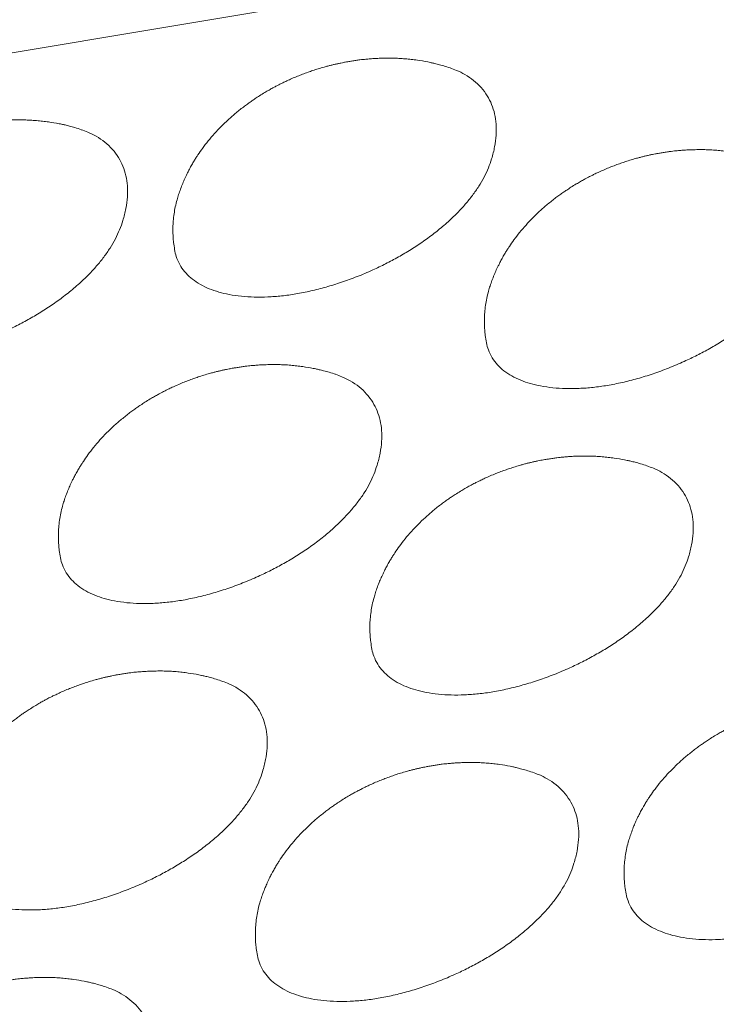
# Model space of a CAD drawing. Units: millimetres. Extents: x 1893 to 2478, y 261 to 677.
# Drawn here: x 2324 to 2333, y 560 to 573 of the extents above; entities that cross this region are included whole.
import ezdxf

# ---------------------------------------------------------------- set-up
doc = ezdxf.new("R2010")
doc.units = ezdxf.units.MM
doc.header["$LTSCALE"] = 0.25

msp = doc.modelspace()

# ---------------------------------------------------------------- linework, layer by layer
at = {"color": 7, "linetype": 'Continuous', "lineweight": 15}
msp.add_line((2318.031, 571.268), (2332.356, 573.667), dxfattribs=at)
for points, knots in [([(2329.165, 572.02), (2329.138, 572.029), (2329.089, 572.045), (2329.02, 572.064), (2328.964, 572.078), (2328.92, 572.087), (2328.851, 572.102), (2328.771, 572.115), (2328.677, 572.127), (2328.599, 572.135), (2328.523, 572.14), (2328.446, 572.143), (2328.37, 572.143), (2328.294, 572.142), (2328.226, 572.139), (2328.172, 572.135), (2328.133, 572.132), (2328.102, 572.129), (2328.067, 572.126), (2328.026, 572.121), (2327.978, 572.114), (2327.928, 572.106), (2327.885, 572.099), (2327.851, 572.094), (2327.822, 572.088), (2327.79, 572.081), (2327.751, 572.073), (2327.709, 572.064), (2327.668, 572.054), (2327.626, 572.043), (2327.572, 572.028), (2327.508, 572.01), (2327.44, 571.988), (2327.374, 571.965), (2327.31, 571.941), (2327.243, 571.915), (2327.177, 571.887), (2327.115, 571.859), (2327.064, 571.835), (2327.028, 571.817), (2326.999, 571.802), (2326.969, 571.787), (2326.932, 571.766), (2326.886, 571.741), (2326.829, 571.708), (2326.771, 571.672), (2326.717, 571.636), (2326.671, 571.605), (2326.626, 571.573), (2326.559, 571.524), (2326.473, 571.456), (2326.376, 571.371), (2326.285, 571.284), (2326.201, 571.195), (2326.122, 571.103), (2326.053, 571.013), (2326.004, 570.942), (2325.969, 570.889), (2325.944, 570.848), (2325.915, 570.8), (2325.888, 570.75), (2325.864, 570.704), (2325.845, 570.664), (2325.824, 570.62), (2325.8, 570.564), (2325.774, 570.497), (2325.75, 570.428), (2325.727, 570.354), (2325.708, 570.274), (2325.692, 570.184), (2325.684, 570.11), (2325.68, 570.053), (2325.678, 570.013), (2325.678, 569.973), (2325.679, 569.928), (2325.682, 569.871), (2325.689, 569.797), (2325.699, 569.743), (2325.704, 569.713)], [0, 0, 0, 0, 0.01755, 0.032233, 0.044047, 0.052999, 0.059928, 0.087206, 0.103096, 0.118996, 0.135851, 0.15046, 0.167052, 0.183269, 0.197648, 0.210337, 0.216753, 0.222692, 0.229685, 0.238224, 0.248575, 0.25999, 0.270031, 0.276792, 0.280475, 0.288259, 0.297435, 0.306619, 0.315392, 0.324301, 0.333991, 0.350511, 0.365368, 0.378446, 0.39384, 0.408152, 0.424108, 0.438612, 0.450134, 0.45877, 0.463862, 0.470461, 0.479333, 0.490446, 0.503304, 0.519729, 0.532817, 0.543042, 0.554056, 0.566742, 0.594172, 0.62153, 0.646353, 0.671224, 0.696184, 0.719911, 0.740326, 0.748439, 0.758198, 0.769633, 0.782252, 0.793028, 0.801443, 0.809114, 0.822549, 0.838318, 0.853156, 0.866824, 0.885437, 0.903589, 0.922288, 0.930418, 0.938524, 0.946576, 0.954856, 0.966102, 0.981097, 1, 1, 1, 1]), ([(2325.704, 569.713), (2325.704, 569.713), (2325.708, 569.681), (2325.73, 569.616), (2325.774, 569.521), (2325.841, 569.434), (2325.924, 569.358), (2326.022, 569.293), (2326.133, 569.24), (2326.255, 569.198), (2326.39, 569.166), (2326.539, 569.145), (2326.701, 569.135), (2326.87, 569.137), (2327.045, 569.15), (2327.225, 569.175), (2327.412, 569.212), (2327.604, 569.261), (2327.799, 569.321), (2327.995, 569.393), (2328.181, 569.471), (2328.354, 569.554), (2328.515, 569.64), (2328.674, 569.734), (2328.829, 569.837), (2328.98, 569.948), (2329.124, 570.068), (2329.25, 570.188), (2329.358, 570.305), (2329.448, 570.416), (2329.528, 570.53), (2329.595, 570.646), (2329.648, 570.762), (2329.694, 570.89), (2329.728, 571.029), (2329.747, 571.175), (2329.747, 571.314), (2329.728, 571.443), (2329.69, 571.562), (2329.634, 571.673), (2329.558, 571.775), (2329.463, 571.864), (2329.358, 571.936), (2329.257, 571.987), (2329.191, 572.009), (2329.164, 572.019)], [0, 0, 0, 0, 0.000102, 0.018344, 0.041296, 0.064335, 0.087322, 0.111588, 0.135939, 0.160316, 0.184618, 0.2119, 0.239275, 0.266687, 0.294074, 0.321366, 0.349301, 0.377339, 0.405404, 0.433427, 0.46135, 0.484223, 0.50716, 0.530076, 0.552921, 0.57559, 0.598307, 0.620944, 0.638958, 0.657018, 0.675014, 0.693067, 0.711195, 0.729284, 0.754062, 0.778922, 0.803705, 0.828595, 0.853557, 0.878459, 0.905674, 0.93296, 0.960187, 0.983516, 1, 1, 1, 1]), ([(2324.527, 571.243), (2324.5, 571.252), (2324.45, 571.268), (2324.381, 571.287), (2324.326, 571.301), (2324.282, 571.311), (2324.213, 571.325), (2324.133, 571.338), (2324.038, 571.35), (2323.961, 571.358), (2323.885, 571.363), (2323.808, 571.366), (2323.732, 571.367), (2323.656, 571.365), (2323.587, 571.362), (2323.534, 571.358), (2323.494, 571.355), (2323.463, 571.352), (2323.429, 571.349), (2323.388, 571.344), (2323.34, 571.337), (2323.29, 571.33), (2323.246, 571.322), (2323.213, 571.317), (2323.184, 571.311), (2323.152, 571.305), (2323.112, 571.296), (2323.071, 571.287), (2323.03, 571.277), (2322.987, 571.266), (2322.933, 571.251), (2322.87, 571.233), (2322.802, 571.211), (2322.736, 571.188), (2322.672, 571.165), (2322.604, 571.138), (2322.538, 571.11), (2322.477, 571.082), (2322.426, 571.058), (2322.39, 571.04), (2322.36, 571.025), (2322.331, 571.01), (2322.294, 570.99), (2322.247, 570.964), (2322.191, 570.931), (2322.133, 570.895), (2322.079, 570.86), (2322.032, 570.828), (2321.988, 570.797), (2321.921, 570.748), (2321.835, 570.68), (2321.737, 570.594), (2321.647, 570.507), (2321.562, 570.418), (2321.484, 570.326), (2321.414, 570.236), (2321.365, 570.165), (2321.331, 570.113), (2321.305, 570.072), (2321.277, 570.024), (2321.25, 569.974), (2321.226, 569.927), (2321.206, 569.887), (2321.186, 569.843), (2321.162, 569.788), (2321.136, 569.72), (2321.112, 569.652), (2321.089, 569.578), (2321.069, 569.497), (2321.053, 569.407), (2321.045, 569.333), (2321.042, 569.276), (2321.04, 569.236), (2321.04, 569.196), (2321.041, 569.151), (2321.044, 569.094), (2321.051, 569.021), (2321.061, 568.967), (2321.066, 568.936)], [0, 0, 0, 0, 0.017549, 0.032232, 0.044047, 0.052999, 0.059928, 0.087206, 0.103095, 0.118995, 0.135851, 0.15046, 0.167052, 0.183268, 0.197648, 0.210336, 0.216753, 0.222692, 0.229685, 0.238224, 0.248575, 0.25999, 0.270031, 0.276792, 0.280475, 0.288259, 0.297435, 0.306619, 0.315392, 0.324301, 0.333991, 0.35051, 0.365367, 0.378446, 0.39384, 0.408152, 0.424109, 0.438612, 0.450134, 0.45877, 0.463862, 0.470461, 0.479333, 0.490447, 0.503304, 0.519729, 0.532817, 0.543041, 0.554056, 0.566742, 0.594171, 0.621531, 0.646352, 0.671224, 0.696183, 0.71991, 0.740325, 0.748439, 0.758198, 0.769633, 0.782252, 0.793028, 0.801443, 0.809114, 0.822549, 0.838318, 0.853156, 0.866824, 0.885437, 0.903589, 0.922287, 0.930418, 0.938524, 0.946576, 0.954856, 0.966102, 0.981097, 1, 1, 1, 1]), ([(2321.066, 568.937), (2321.066, 568.936), (2321.07, 568.904), (2321.092, 568.839), (2321.136, 568.745), (2321.203, 568.657), (2321.286, 568.581), (2321.383, 568.516), (2321.495, 568.463), (2321.616, 568.421), (2321.752, 568.39), (2321.9, 568.368), (2322.063, 568.358), (2322.232, 568.36), (2322.406, 568.373), (2322.587, 568.398), (2322.774, 568.435), (2322.966, 568.484), (2323.161, 568.544), (2323.357, 568.616), (2323.542, 568.695), (2323.716, 568.777), (2323.876, 568.863), (2324.035, 568.957), (2324.191, 569.06), (2324.342, 569.172), (2324.486, 569.292), (2324.612, 569.411), (2324.72, 569.528), (2324.81, 569.639), (2324.89, 569.754), (2324.957, 569.87), (2325.01, 569.985), (2325.055, 570.113), (2325.09, 570.252), (2325.109, 570.398), (2325.109, 570.537), (2325.089, 570.666), (2325.052, 570.785), (2324.995, 570.897), (2324.92, 570.998), (2324.825, 571.088), (2324.719, 571.159), (2324.619, 571.21), (2324.553, 571.233), (2324.525, 571.242)], [0, 0, 0, 0, 0.000102, 0.018344, 0.041296, 0.064335, 0.087322, 0.111588, 0.135939, 0.160316, 0.184618, 0.2119, 0.239275, 0.266687, 0.294074, 0.321366, 0.349302, 0.377339, 0.405403, 0.433427, 0.46135, 0.484224, 0.50716, 0.530076, 0.552921, 0.57559, 0.598307, 0.620944, 0.638958, 0.657018, 0.675014, 0.693067, 0.711195, 0.729283, 0.754062, 0.778921, 0.803705, 0.828595, 0.853557, 0.878459, 0.905674, 0.93296, 0.960187, 0.983516, 1, 1, 1, 1]), ([(2333.083, 570.869), (2333.056, 570.878), (2333.007, 570.894), (2332.938, 570.913), (2332.882, 570.927), (2332.838, 570.937), (2332.769, 570.951), (2332.689, 570.964), (2332.595, 570.976), (2332.517, 570.984), (2332.441, 570.989), (2332.364, 570.992), (2332.288, 570.992), (2332.212, 570.991), (2332.144, 570.988), (2332.09, 570.984), (2332.051, 570.981), (2332.02, 570.978), (2331.985, 570.975), (2331.944, 570.97), (2331.896, 570.963), (2331.846, 570.955), (2331.803, 570.948), (2331.769, 570.943), (2331.74, 570.937), (2331.708, 570.931), (2331.669, 570.922), (2331.627, 570.913), (2331.586, 570.903), (2331.544, 570.892), (2331.49, 570.877), (2331.426, 570.859), (2331.358, 570.837), (2331.292, 570.814), (2331.228, 570.791), (2331.161, 570.764), (2331.095, 570.736), (2331.033, 570.708), (2330.982, 570.684), (2330.946, 570.666), (2330.917, 570.651), (2330.887, 570.636), (2330.85, 570.616), (2330.804, 570.59), (2330.747, 570.557), (2330.689, 570.521), (2330.635, 570.486), (2330.589, 570.454), (2330.544, 570.423), (2330.477, 570.374), (2330.391, 570.306), (2330.294, 570.22), (2330.203, 570.133), (2330.119, 570.044), (2330.04, 569.952), (2329.971, 569.862), (2329.922, 569.791), (2329.887, 569.739), (2329.862, 569.698), (2329.833, 569.65), (2329.806, 569.599), (2329.782, 569.553), (2329.763, 569.513), (2329.742, 569.469), (2329.718, 569.414), (2329.692, 569.346), (2329.668, 569.278), (2329.645, 569.203), (2329.626, 569.123), (2329.61, 569.033), (2329.602, 568.959), (2329.598, 568.902), (2329.596, 568.862), (2329.596, 568.822), (2329.597, 568.777), (2329.6, 568.72), (2329.607, 568.647), (2329.617, 568.593), (2329.622, 568.562)], [0, 0, 0, 0, 0.017549, 0.032233, 0.044048, 0.052999, 0.059929, 0.087206, 0.103096, 0.118995, 0.135851, 0.15046, 0.167052, 0.183268, 0.197648, 0.210337, 0.216753, 0.222691, 0.229685, 0.238224, 0.248575, 0.25999, 0.270031, 0.276792, 0.280475, 0.288259, 0.297435, 0.30662, 0.315392, 0.324301, 0.333991, 0.350511, 0.365368, 0.378446, 0.39384, 0.408152, 0.424109, 0.438612, 0.450134, 0.45877, 0.463862, 0.470461, 0.479333, 0.490447, 0.503304, 0.51973, 0.532817, 0.543041, 0.554056, 0.566742, 0.594172, 0.62153, 0.646352, 0.671225, 0.696184, 0.71991, 0.740326, 0.748439, 0.758197, 0.769633, 0.782251, 0.793028, 0.801443, 0.809114, 0.822549, 0.838318, 0.853156, 0.866825, 0.885437, 0.903589, 0.922287, 0.930418, 0.938524, 0.946576, 0.954856, 0.966102, 0.981097, 1, 1, 1, 1]), ([(2329.622, 568.562), (2329.622, 568.562), (2329.626, 568.53), (2329.648, 568.465), (2329.692, 568.37), (2329.759, 568.283), (2329.842, 568.207), (2329.94, 568.142), (2330.051, 568.089), (2330.173, 568.047), (2330.308, 568.016), (2330.457, 567.994), (2330.619, 567.984), (2330.788, 567.986), (2330.963, 567.999), (2331.143, 568.024), (2331.33, 568.061), (2331.522, 568.11), (2331.717, 568.17), (2331.913, 568.242), (2332.099, 568.321), (2332.272, 568.403), (2332.433, 568.489), (2332.592, 568.583), (2332.747, 568.686), (2332.898, 568.798), (2333.042, 568.917), (2333.168, 569.037), (2333.276, 569.154), (2333.366, 569.265), (2333.446, 569.379), (2333.513, 569.495), (2333.566, 569.611), (2333.612, 569.739), (2333.646, 569.878), (2333.665, 570.024), (2333.665, 570.163), (2333.645, 570.292), (2333.608, 570.411), (2333.552, 570.523), (2333.476, 570.624), (2333.381, 570.714), (2333.276, 570.785), (2333.175, 570.836), (2333.109, 570.859), (2333.082, 570.868)], [0, 0, 0, 0, 0.000102, 0.018344, 0.041296, 0.064335, 0.087322, 0.111588, 0.135939, 0.160316, 0.184618, 0.2119, 0.239275, 0.266687, 0.294074, 0.321366, 0.349302, 0.377339, 0.405404, 0.433427, 0.46135, 0.484224, 0.50716, 0.530076, 0.552921, 0.57559, 0.598307, 0.620944, 0.638958, 0.657018, 0.675014, 0.693067, 0.711195, 0.729284, 0.754062, 0.778921, 0.803705, 0.828595, 0.853557, 0.878459, 0.905674, 0.93296, 0.960187, 0.983516, 1, 1, 1, 1]), ([(2327.725, 568.165), (2327.698, 568.174), (2327.648, 568.19), (2327.579, 568.209), (2327.523, 568.223), (2327.479, 568.232), (2327.41, 568.247), (2327.331, 568.26), (2327.236, 568.272), (2327.158, 568.28), (2327.082, 568.285), (2327.005, 568.288), (2326.929, 568.288), (2326.854, 568.287), (2326.785, 568.284), (2326.732, 568.28), (2326.692, 568.277), (2326.661, 568.274), (2326.627, 568.271), (2326.585, 568.266), (2326.537, 568.259), (2326.487, 568.251), (2326.444, 568.244), (2326.411, 568.239), (2326.381, 568.233), (2326.35, 568.226), (2326.31, 568.218), (2326.269, 568.209), (2326.227, 568.199), (2326.185, 568.188), (2326.131, 568.173), (2326.068, 568.155), (2326, 568.133), (2325.934, 568.11), (2325.87, 568.087), (2325.802, 568.06), (2325.736, 568.032), (2325.674, 568.004), (2325.624, 567.98), (2325.587, 567.962), (2325.558, 567.947), (2325.529, 567.932), (2325.491, 567.911), (2325.445, 567.886), (2325.389, 567.853), (2325.33, 567.817), (2325.276, 567.781), (2325.23, 567.75), (2325.185, 567.718), (2325.119, 567.669), (2325.033, 567.601), (2324.935, 567.516), (2324.844, 567.429), (2324.76, 567.34), (2324.681, 567.248), (2324.612, 567.158), (2324.563, 567.087), (2324.529, 567.034), (2324.503, 566.993), (2324.475, 566.945), (2324.447, 566.895), (2324.423, 566.849), (2324.404, 566.809), (2324.383, 566.765), (2324.359, 566.71), (2324.333, 566.642), (2324.309, 566.573), (2324.287, 566.499), (2324.267, 566.419), (2324.251, 566.329), (2324.243, 566.255), (2324.239, 566.198), (2324.238, 566.158), (2324.237, 566.118), (2324.238, 566.073), (2324.242, 566.016), (2324.249, 565.943), (2324.258, 565.888), (2324.263, 565.858)], [0, 0, 0, 0, 0.01755, 0.032233, 0.044047, 0.052999, 0.059928, 0.087206, 0.103096, 0.118996, 0.135851, 0.15046, 0.167052, 0.183269, 0.197648, 0.210337, 0.216753, 0.222691, 0.229685, 0.238224, 0.248576, 0.25999, 0.270031, 0.276792, 0.280475, 0.288259, 0.297435, 0.306619, 0.315392, 0.324301, 0.333991, 0.350511, 0.365368, 0.378446, 0.39384, 0.408152, 0.424109, 0.438613, 0.450135, 0.45877, 0.463862, 0.470461, 0.479333, 0.490447, 0.503305, 0.51973, 0.532817, 0.543042, 0.554056, 0.566742, 0.594172, 0.621531, 0.646353, 0.671225, 0.696184, 0.719911, 0.740326, 0.748439, 0.758198, 0.769633, 0.782252, 0.793028, 0.801443, 0.809114, 0.822549, 0.838318, 0.853156, 0.866825, 0.885437, 0.903589, 0.922288, 0.930418, 0.938524, 0.946576, 0.954856, 0.966102, 0.981097, 1, 1, 1, 1]), ([(2324.264, 565.858), (2324.264, 565.858), (2324.267, 565.826), (2324.289, 565.761), (2324.334, 565.666), (2324.401, 565.579), (2324.483, 565.503), (2324.581, 565.438), (2324.693, 565.385), (2324.814, 565.343), (2324.949, 565.312), (2325.098, 565.29), (2325.26, 565.28), (2325.429, 565.282), (2325.604, 565.295), (2325.785, 565.32), (2325.971, 565.357), (2326.163, 565.406), (2326.358, 565.466), (2326.555, 565.538), (2326.74, 565.616), (2326.913, 565.699), (2327.074, 565.785), (2327.233, 565.879), (2327.389, 565.982), (2327.539, 566.093), (2327.683, 566.213), (2327.809, 566.333), (2327.917, 566.45), (2328.008, 566.561), (2328.088, 566.675), (2328.154, 566.791), (2328.207, 566.907), (2328.253, 567.035), (2328.288, 567.174), (2328.307, 567.32), (2328.307, 567.459), (2328.287, 567.588), (2328.249, 567.707), (2328.193, 567.818), (2328.117, 567.92), (2328.023, 568.009), (2327.917, 568.081), (2327.817, 568.132), (2327.75, 568.154), (2327.723, 568.164)], [0, 0, 0, 0, 0.000102, 0.018344, 0.041296, 0.064335, 0.087322, 0.111588, 0.135939, 0.160316, 0.184618, 0.2119, 0.239275, 0.266687, 0.294074, 0.321366, 0.349301, 0.377339, 0.405404, 0.433427, 0.46135, 0.484223, 0.50716, 0.530076, 0.552921, 0.57559, 0.598307, 0.620944, 0.638958, 0.657018, 0.675014, 0.693066, 0.711195, 0.729283, 0.754062, 0.778921, 0.803705, 0.828595, 0.853557, 0.878459, 0.905673, 0.93296, 0.960187, 0.983516, 1, 1, 1, 1]), ([(2331.643, 567.014), (2331.615, 567.023), (2331.566, 567.039), (2331.497, 567.058), (2331.441, 567.072), (2331.397, 567.082), (2331.328, 567.096), (2331.249, 567.109), (2331.154, 567.121), (2331.076, 567.129), (2331, 567.134), (2330.923, 567.137), (2330.847, 567.137), (2330.772, 567.136), (2330.703, 567.133), (2330.65, 567.129), (2330.61, 567.126), (2330.579, 567.123), (2330.545, 567.12), (2330.503, 567.115), (2330.455, 567.108), (2330.405, 567.1), (2330.362, 567.093), (2330.328, 567.088), (2330.299, 567.082), (2330.268, 567.076), (2330.228, 567.067), (2330.187, 567.058), (2330.145, 567.048), (2330.103, 567.037), (2330.049, 567.022), (2329.986, 567.004), (2329.918, 566.982), (2329.852, 566.959), (2329.788, 566.936), (2329.72, 566.909), (2329.654, 566.881), (2329.592, 566.853), (2329.542, 566.829), (2329.505, 566.811), (2329.476, 566.796), (2329.447, 566.781), (2329.409, 566.761), (2329.363, 566.735), (2329.307, 566.702), (2329.248, 566.666), (2329.194, 566.631), (2329.148, 566.599), (2329.103, 566.568), (2329.037, 566.519), (2328.951, 566.451), (2328.853, 566.365), (2328.762, 566.278), (2328.678, 566.189), (2328.599, 566.097), (2328.53, 566.007), (2328.481, 565.936), (2328.447, 565.884), (2328.421, 565.843), (2328.393, 565.795), (2328.365, 565.745), (2328.341, 565.698), (2328.322, 565.658), (2328.301, 565.614), (2328.277, 565.559), (2328.251, 565.491), (2328.227, 565.423), (2328.205, 565.348), (2328.185, 565.268), (2328.169, 565.178), (2328.161, 565.104), (2328.157, 565.047), (2328.156, 565.007), (2328.155, 564.967), (2328.156, 564.922), (2328.16, 564.865), (2328.167, 564.792), (2328.176, 564.738), (2328.181, 564.707)], [0, 0, 0, 0, 0.017549, 0.032233, 0.044048, 0.052999, 0.059929, 0.087206, 0.103096, 0.118995, 0.135851, 0.15046, 0.167052, 0.183268, 0.197648, 0.210337, 0.216753, 0.222691, 0.229685, 0.238224, 0.248575, 0.25999, 0.270031, 0.276792, 0.280475, 0.288259, 0.297435, 0.306619, 0.315392, 0.324301, 0.333991, 0.35051, 0.365368, 0.378446, 0.39384, 0.408152, 0.424108, 0.438612, 0.450134, 0.45877, 0.463861, 0.470461, 0.479333, 0.490446, 0.503304, 0.519729, 0.532817, 0.543041, 0.554055, 0.566742, 0.594171, 0.62153, 0.646352, 0.671224, 0.696183, 0.71991, 0.740325, 0.748439, 0.758197, 0.769632, 0.782251, 0.793028, 0.801443, 0.809113, 0.822549, 0.838318, 0.853156, 0.866824, 0.885437, 0.903588, 0.922287, 0.930417, 0.938524, 0.946576, 0.954856, 0.966102, 0.981097, 1, 1, 1, 1]), ([(2328.182, 564.708), (2328.182, 564.707), (2328.185, 564.675), (2328.207, 564.61), (2328.252, 564.515), (2328.319, 564.428), (2328.401, 564.352), (2328.499, 564.287), (2328.611, 564.234), (2328.732, 564.192), (2328.867, 564.161), (2329.016, 564.139), (2329.178, 564.129), (2329.347, 564.131), (2329.522, 564.144), (2329.703, 564.169), (2329.889, 564.206), (2330.081, 564.255), (2330.276, 564.315), (2330.473, 564.387), (2330.658, 564.466), (2330.831, 564.548), (2330.992, 564.634), (2331.151, 564.728), (2331.307, 564.831), (2331.457, 564.943), (2331.601, 565.063), (2331.727, 565.182), (2331.835, 565.299), (2331.926, 565.41), (2332.006, 565.525), (2332.072, 565.64), (2332.125, 565.756), (2332.171, 565.884), (2332.206, 566.023), (2332.225, 566.169), (2332.225, 566.308), (2332.205, 566.437), (2332.167, 566.556), (2332.111, 566.668), (2332.035, 566.769), (2331.941, 566.859), (2331.835, 566.93), (2331.735, 566.981), (2331.668, 567.004), (2331.641, 567.013)], [0, 0, 0, 0, 0.0001018, 0.0183439, 0.0412964, 0.0643353, 0.0873221, 0.1115883, 0.1359391, 0.160316, 0.1846181, 0.2119003, 0.2392749, 0.2666871, 0.2940737, 0.321366, 0.3493018, 0.3773393, 0.4054038, 0.4334268, 0.4613504, 0.4842238, 0.5071601, 0.5300759, 0.5529213, 0.57559, 0.5983076, 0.6209446, 0.6389576, 0.657018, 0.6750145, 0.6930666, 0.7111955, 0.7292834, 0.7540622, 0.7789213, 0.8037052, 0.8285954, 0.8535572, 0.8784597, 0.9056737, 0.9329602, 0.9601874, 0.9835165, 1, 1, 1, 1]), ([(2326.284, 564.31), (2326.257, 564.319), (2326.207, 564.335), (2326.138, 564.354), (2326.083, 564.368), (2326.039, 564.377), (2325.97, 564.392), (2325.89, 564.405), (2325.795, 564.417), (2325.718, 564.425), (2325.642, 564.43), (2325.565, 564.433), (2325.489, 564.433), (2325.413, 564.432), (2325.344, 564.429), (2325.291, 564.425), (2325.251, 564.422), (2325.22, 564.419), (2325.186, 564.416), (2325.145, 564.411), (2325.097, 564.404), (2325.047, 564.396), (2325.003, 564.389), (2324.97, 564.384), (2324.941, 564.378), (2324.909, 564.371), (2324.869, 564.363), (2324.828, 564.354), (2324.787, 564.344), (2324.744, 564.333), (2324.69, 564.318), (2324.627, 564.3), (2324.559, 564.278), (2324.493, 564.255), (2324.429, 564.232), (2324.361, 564.205), (2324.295, 564.177), (2324.234, 564.149), (2324.183, 564.125), (2324.147, 564.107), (2324.117, 564.092), (2324.088, 564.077), (2324.051, 564.056), (2324.004, 564.031), (2323.948, 563.998), (2323.89, 563.962), (2323.836, 563.926), (2323.789, 563.895), (2323.745, 563.863), (2323.678, 563.814), (2323.592, 563.746), (2323.494, 563.661), (2323.404, 563.574), (2323.319, 563.485), (2323.241, 563.393), (2323.171, 563.303), (2323.122, 563.232), (2323.088, 563.179), (2323.062, 563.138), (2323.034, 563.091), (2323.007, 563.04), (2322.983, 562.994), (2322.963, 562.954), (2322.943, 562.91), (2322.919, 562.855), (2322.893, 562.787), (2322.869, 562.719), (2322.846, 562.644), (2322.826, 562.564), (2322.81, 562.474), (2322.802, 562.4), (2322.799, 562.343), (2322.797, 562.303), (2322.797, 562.263), (2322.798, 562.218), (2322.801, 562.161), (2322.808, 562.088), (2322.818, 562.033), (2322.823, 562.003)], [0, 0, 0, 0, 0.01755, 0.032233, 0.044047, 0.052999, 0.059928, 0.087206, 0.103096, 0.118996, 0.13585, 0.15046, 0.167052, 0.183269, 0.197648, 0.210337, 0.216753, 0.222691, 0.229685, 0.238224, 0.248576, 0.25999, 0.270031, 0.276792, 0.280475, 0.288259, 0.297435, 0.306619, 0.315391, 0.324301, 0.333991, 0.35051, 0.365368, 0.378446, 0.39384, 0.408152, 0.424108, 0.438612, 0.450134, 0.45877, 0.463862, 0.470461, 0.479333, 0.490446, 0.503305, 0.51973, 0.532817, 0.543041, 0.554056, 0.566742, 0.594172, 0.62153, 0.646352, 0.671224, 0.696184, 0.71991, 0.740325, 0.748439, 0.758197, 0.769633, 0.782252, 0.793028, 0.801443, 0.809113, 0.822549, 0.838318, 0.853156, 0.866824, 0.885437, 0.903588, 0.922287, 0.930418, 0.938524, 0.946576, 0.954856, 0.966102, 0.981097, 1, 1, 1, 1]), ([(2322.823, 562.003), (2322.823, 562.003), (2322.826, 561.971), (2322.849, 561.906), (2322.893, 561.811), (2322.96, 561.724), (2323.043, 561.648), (2323.14, 561.583), (2323.252, 561.53), (2323.373, 561.488), (2323.509, 561.457), (2323.657, 561.435), (2323.82, 561.425), (2323.989, 561.427), (2324.163, 561.44), (2324.344, 561.465), (2324.531, 561.502), (2324.723, 561.551), (2324.918, 561.611), (2325.114, 561.683), (2325.299, 561.761), (2325.473, 561.844), (2325.633, 561.93), (2325.792, 562.024), (2325.948, 562.127), (2326.099, 562.238), (2326.243, 562.358), (2326.369, 562.478), (2326.477, 562.595), (2326.567, 562.706), (2326.647, 562.82), (2326.714, 562.936), (2326.767, 563.052), (2326.812, 563.18), (2326.847, 563.319), (2326.866, 563.465), (2326.866, 563.604), (2326.846, 563.733), (2326.809, 563.852), (2326.752, 563.963), (2326.677, 564.065), (2326.582, 564.155), (2326.476, 564.226), (2326.376, 564.277), (2326.31, 564.3), (2326.282, 564.309)], [0, 0, 0, 0, 0.000102, 0.018344, 0.041296, 0.064335, 0.087322, 0.111588, 0.135939, 0.160316, 0.184618, 0.2119, 0.239275, 0.266687, 0.294074, 0.321366, 0.349302, 0.377339, 0.405404, 0.433427, 0.46135, 0.484224, 0.50716, 0.530076, 0.552921, 0.57559, 0.598308, 0.620945, 0.638958, 0.657018, 0.675015, 0.693067, 0.711196, 0.729283, 0.754062, 0.778921, 0.803705, 0.828595, 0.853557, 0.87846, 0.905674, 0.93296, 0.960188, 0.983517, 1, 1, 1, 1]), ([(2334.84, 563.936), (2334.813, 563.945), (2334.764, 563.961), (2334.695, 563.98), (2334.639, 563.993), (2334.595, 564.003), (2334.526, 564.017), (2334.446, 564.031), (2334.352, 564.043), (2334.274, 564.051), (2334.198, 564.056), (2334.121, 564.058), (2334.045, 564.059), (2333.969, 564.058), (2333.901, 564.055), (2333.847, 564.051), (2333.808, 564.048), (2333.777, 564.045), (2333.742, 564.042), (2333.701, 564.037), (2333.653, 564.03), (2333.603, 564.022), (2333.56, 564.015), (2333.526, 564.01), (2333.497, 564.004), (2333.465, 563.997), (2333.426, 563.989), (2333.384, 563.98), (2333.343, 563.97), (2333.301, 563.959), (2333.247, 563.944), (2333.183, 563.926), (2333.115, 563.904), (2333.049, 563.881), (2332.985, 563.857), (2332.918, 563.831), (2332.852, 563.803), (2332.79, 563.775), (2332.739, 563.751), (2332.703, 563.733), (2332.674, 563.718), (2332.644, 563.703), (2332.607, 563.682), (2332.561, 563.657), (2332.504, 563.624), (2332.446, 563.588), (2332.392, 563.552), (2332.346, 563.521), (2332.301, 563.489), (2332.234, 563.44), (2332.148, 563.372), (2332.051, 563.287), (2331.96, 563.2), (2331.876, 563.111), (2331.797, 563.019), (2331.728, 562.929), (2331.679, 562.858), (2331.644, 562.805), (2331.619, 562.764), (2331.59, 562.716), (2331.563, 562.666), (2331.539, 562.62), (2331.52, 562.58), (2331.499, 562.536), (2331.475, 562.48), (2331.449, 562.413), (2331.425, 562.344), (2331.402, 562.27), (2331.383, 562.19), (2331.367, 562.1), (2331.359, 562.026), (2331.355, 561.969), (2331.353, 561.929), (2331.353, 561.889), (2331.354, 561.843), (2331.357, 561.787), (2331.364, 561.713), (2331.374, 561.659), (2331.379, 561.629)], [0, 0, 0, 0, 0.017549, 0.032233, 0.044047, 0.052999, 0.059928, 0.087206, 0.103095, 0.118995, 0.135851, 0.15046, 0.167052, 0.183268, 0.197648, 0.210336, 0.216753, 0.222691, 0.229685, 0.238224, 0.248575, 0.259989, 0.270031, 0.276792, 0.280475, 0.288259, 0.297435, 0.306619, 0.315392, 0.324301, 0.333991, 0.35051, 0.365368, 0.378446, 0.39384, 0.408152, 0.424108, 0.438612, 0.450134, 0.45877, 0.463861, 0.470461, 0.479333, 0.490446, 0.503304, 0.519729, 0.532817, 0.543041, 0.554056, 0.566741, 0.594172, 0.62153, 0.646352, 0.671224, 0.696183, 0.71991, 0.740325, 0.748439, 0.758197, 0.769633, 0.782252, 0.793028, 0.801443, 0.809113, 0.822549, 0.838318, 0.853156, 0.866824, 0.885437, 0.903588, 0.922287, 0.930417, 0.938524, 0.946576, 0.954856, 0.966102, 0.981097, 1, 1, 1, 1]), ([(2331.379, 561.629), (2331.379, 561.629), (2331.383, 561.597), (2331.405, 561.531), (2331.449, 561.437), (2331.516, 561.35), (2331.599, 561.274), (2331.697, 561.209), (2331.808, 561.156), (2331.93, 561.114), (2332.065, 561.082), (2332.214, 561.061), (2332.376, 561.051), (2332.545, 561.053), (2332.72, 561.066), (2332.9, 561.091), (2333.087, 561.128), (2333.279, 561.177), (2333.474, 561.237), (2333.67, 561.309), (2333.856, 561.387), (2334.029, 561.47), (2334.19, 561.556), (2334.349, 561.65), (2334.504, 561.753), (2334.655, 561.864), (2334.799, 561.984), (2334.925, 562.104), (2335.033, 562.22), (2335.123, 562.332), (2335.203, 562.446), (2335.27, 562.562), (2335.323, 562.678), (2335.369, 562.806), (2335.403, 562.945), (2335.422, 563.091), (2335.422, 563.23), (2335.403, 563.359), (2335.365, 563.478), (2335.309, 563.589), (2335.233, 563.691), (2335.138, 563.78), (2335.033, 563.852), (2334.932, 563.903), (2334.866, 563.925), (2334.839, 563.935)], [0, 0, 0, 0, 0.000102, 0.018344, 0.041296, 0.064335, 0.087322, 0.111588, 0.135939, 0.160316, 0.184618, 0.2119, 0.239275, 0.266687, 0.294074, 0.321366, 0.349302, 0.377339, 0.405404, 0.433427, 0.46135, 0.484224, 0.50716, 0.530076, 0.552921, 0.57559, 0.598308, 0.620945, 0.638958, 0.657018, 0.675015, 0.693067, 0.711196, 0.729283, 0.754062, 0.778921, 0.803705, 0.828595, 0.853557, 0.87846, 0.905674, 0.93296, 0.960187, 0.983516, 1, 1, 1, 1]), ([(2330.202, 563.159), (2330.175, 563.168), (2330.125, 563.184), (2330.056, 563.203), (2330.001, 563.217), (2329.957, 563.227), (2329.888, 563.241), (2329.808, 563.254), (2329.713, 563.266), (2329.636, 563.274), (2329.56, 563.279), (2329.483, 563.282), (2329.407, 563.282), (2329.331, 563.281), (2329.262, 563.278), (2329.209, 563.274), (2329.169, 563.271), (2329.138, 563.268), (2329.104, 563.265), (2329.063, 563.26), (2329.015, 563.253), (2328.965, 563.246), (2328.921, 563.238), (2328.888, 563.233), (2328.859, 563.227), (2328.827, 563.221), (2328.787, 563.212), (2328.746, 563.203), (2328.705, 563.193), (2328.662, 563.182), (2328.608, 563.167), (2328.545, 563.149), (2328.477, 563.127), (2328.411, 563.104), (2328.347, 563.081), (2328.279, 563.054), (2328.213, 563.026), (2328.152, 562.998), (2328.101, 562.974), (2328.065, 562.956), (2328.035, 562.941), (2328.006, 562.926), (2327.969, 562.906), (2327.922, 562.88), (2327.866, 562.847), (2327.808, 562.811), (2327.754, 562.776), (2327.707, 562.744), (2327.663, 562.713), (2327.596, 562.664), (2327.51, 562.596), (2327.412, 562.51), (2327.322, 562.423), (2327.237, 562.334), (2327.159, 562.242), (2327.089, 562.152), (2327.04, 562.081), (2327.006, 562.029), (2326.98, 561.988), (2326.952, 561.94), (2326.925, 561.89), (2326.901, 561.843), (2326.881, 561.803), (2326.861, 561.759), (2326.837, 561.704), (2326.811, 561.636), (2326.787, 561.568), (2326.764, 561.494), (2326.744, 561.413), (2326.728, 561.323), (2326.72, 561.249), (2326.717, 561.192), (2326.715, 561.152), (2326.715, 561.112), (2326.716, 561.067), (2326.719, 561.01), (2326.726, 560.937), (2326.736, 560.883), (2326.741, 560.852)], [0, 0, 0, 0, 0.017549, 0.032233, 0.044048, 0.052999, 0.059929, 0.087206, 0.103096, 0.118995, 0.135851, 0.15046, 0.167052, 0.183268, 0.197648, 0.210337, 0.216753, 0.222691, 0.229685, 0.238224, 0.248575, 0.25999, 0.270031, 0.276792, 0.280475, 0.288259, 0.297435, 0.306619, 0.315392, 0.324301, 0.333991, 0.35051, 0.365368, 0.378446, 0.39384, 0.408152, 0.424108, 0.438612, 0.450134, 0.45877, 0.463861, 0.470461, 0.479333, 0.490446, 0.503304, 0.519729, 0.532817, 0.543041, 0.554056, 0.566742, 0.594171, 0.62153, 0.646352, 0.671224, 0.696183, 0.71991, 0.740325, 0.748439, 0.758197, 0.769632, 0.782251, 0.793028, 0.801443, 0.809113, 0.822549, 0.838318, 0.853156, 0.866824, 0.885437, 0.903588, 0.922287, 0.930417, 0.938524, 0.946576, 0.954855, 0.966102, 0.981097, 1, 1, 1, 1]), ([(2326.741, 560.853), (2326.741, 560.852), (2326.745, 560.82), (2326.767, 560.755), (2326.811, 560.66), (2326.878, 560.573), (2326.961, 560.497), (2327.058, 560.432), (2327.17, 560.379), (2327.291, 560.337), (2327.427, 560.306), (2327.575, 560.284), (2327.738, 560.274), (2327.907, 560.276), (2328.081, 560.289), (2328.262, 560.314), (2328.449, 560.351), (2328.641, 560.4), (2328.836, 560.46), (2329.032, 560.532), (2329.217, 560.611), (2329.391, 560.693), (2329.551, 560.779), (2329.71, 560.873), (2329.866, 560.976), (2330.017, 561.088), (2330.161, 561.208), (2330.287, 561.327), (2330.395, 561.444), (2330.485, 561.555), (2330.565, 561.67), (2330.632, 561.786), (2330.685, 561.901), (2330.73, 562.029), (2330.765, 562.168), (2330.784, 562.314), (2330.784, 562.453), (2330.764, 562.582), (2330.727, 562.701), (2330.67, 562.813), (2330.595, 562.914), (2330.5, 563.004), (2330.394, 563.075), (2330.294, 563.126), (2330.228, 563.149), (2330.2, 563.158)], [0, 0, 0, 0, 0.000102, 0.018344, 0.041296, 0.064335, 0.087322, 0.111588, 0.135939, 0.160316, 0.184618, 0.2119, 0.239275, 0.266687, 0.294074, 0.321366, 0.349302, 0.377339, 0.405404, 0.433427, 0.46135, 0.484224, 0.50716, 0.530076, 0.552921, 0.57559, 0.598308, 0.620945, 0.638958, 0.657018, 0.675015, 0.693067, 0.711196, 0.729283, 0.754062, 0.778921, 0.803705, 0.828595, 0.853557, 0.87846, 0.905674, 0.93296, 0.960187, 0.983517, 1, 1, 1, 1]), ([(2324.843, 560.455), (2324.816, 560.464), (2324.767, 560.48), (2324.698, 560.499), (2324.642, 560.513), (2324.598, 560.522), (2324.529, 560.537), (2324.449, 560.55), (2324.355, 560.562), (2324.277, 560.57), (2324.201, 560.575), (2324.124, 560.578), (2324.048, 560.578), (2323.972, 560.577), (2323.904, 560.574), (2323.85, 560.57), (2323.811, 560.567), (2323.78, 560.564), (2323.745, 560.561), (2323.704, 560.556), (2323.656, 560.549), (2323.606, 560.541), (2323.563, 560.534), (2323.529, 560.529), (2323.5, 560.523), (2323.468, 560.516), (2323.429, 560.508), (2323.387, 560.499), (2323.346, 560.489), (2323.304, 560.478), (2323.25, 560.463), (2323.186, 560.445), (2323.118, 560.423), (2323.053, 560.4), (2322.988, 560.377), (2322.921, 560.35), (2322.855, 560.322), (2322.793, 560.294), (2322.743, 560.27), (2322.706, 560.252), (2322.677, 560.237), (2322.647, 560.222), (2322.61, 560.201), (2322.564, 560.176), (2322.508, 560.143), (2322.449, 560.107), (2322.395, 560.072), (2322.349, 560.04), (2322.304, 560.009), (2322.237, 559.959), (2322.151, 559.891), (2322.054, 559.806), (2321.963, 559.719), (2321.879, 559.63), (2321.8, 559.538), (2321.731, 559.448), (2321.682, 559.377), (2321.647, 559.324), (2321.622, 559.284), (2321.594, 559.236), (2321.566, 559.185), (2321.542, 559.139), (2321.523, 559.099), (2321.502, 559.055), (2321.478, 559), (2321.452, 558.932), (2321.428, 558.864), (2321.405, 558.789), (2321.386, 558.709), (2321.37, 558.619), (2321.362, 558.545), (2321.358, 558.488), (2321.356, 558.448), (2321.356, 558.408), (2321.357, 558.363), (2321.36, 558.306), (2321.368, 558.233), (2321.377, 558.178), (2321.382, 558.148)], [0, 0, 0, 0, 0.01755, 0.032233, 0.044047, 0.052999, 0.059928, 0.087206, 0.103096, 0.118996, 0.13585, 0.150459, 0.167052, 0.183269, 0.197648, 0.210337, 0.216753, 0.222691, 0.229685, 0.238224, 0.248575, 0.25999, 0.270031, 0.276792, 0.280475, 0.288259, 0.297435, 0.306619, 0.315391, 0.324301, 0.333991, 0.35051, 0.365368, 0.378446, 0.39384, 0.408152, 0.424108, 0.438612, 0.450134, 0.45877, 0.463861, 0.470461, 0.479333, 0.490446, 0.503305, 0.51973, 0.532818, 0.543041, 0.554056, 0.566742, 0.594172, 0.621531, 0.646352, 0.671224, 0.696183, 0.719911, 0.740325, 0.748439, 0.758198, 0.769633, 0.782252, 0.793028, 0.801444, 0.809113, 0.822549, 0.838318, 0.853156, 0.866824, 0.885437, 0.903588, 0.922287, 0.930418, 0.938524, 0.946576, 0.954856, 0.966102, 0.981097, 1, 1, 1, 1]), ([(2321.382, 558.148), (2321.382, 558.148), (2321.386, 558.116), (2321.408, 558.051), (2321.452, 557.956), (2321.519, 557.869), (2321.602, 557.793), (2321.7, 557.728), (2321.811, 557.675), (2321.933, 557.633), (2322.068, 557.602), (2322.217, 557.58), (2322.379, 557.57), (2322.548, 557.572), (2322.723, 557.585), (2322.903, 557.61), (2323.09, 557.647), (2323.282, 557.696), (2323.477, 557.756), (2323.674, 557.828), (2323.859, 557.906), (2324.032, 557.989), (2324.193, 558.075), (2324.352, 558.169), (2324.507, 558.272), (2324.658, 558.383), (2324.802, 558.503), (2324.928, 558.623), (2325.036, 558.74), (2325.126, 558.851), (2325.206, 558.965), (2325.273, 559.081), (2325.326, 559.197), (2325.372, 559.325), (2325.406, 559.464), (2325.425, 559.61), (2325.425, 559.749), (2325.406, 559.878), (2325.368, 559.997), (2325.312, 560.108), (2325.236, 560.21), (2325.141, 560.3), (2325.036, 560.371), (2324.935, 560.422), (2324.869, 560.445), (2324.842, 560.454)], [0, 0, 0, 0, 0.000102, 0.018344, 0.041296, 0.064335, 0.087322, 0.111588, 0.135939, 0.160316, 0.184618, 0.2119, 0.239275, 0.266687, 0.294074, 0.321366, 0.349302, 0.377339, 0.405404, 0.433427, 0.46135, 0.484224, 0.50716, 0.530076, 0.552921, 0.57559, 0.598308, 0.620944, 0.638958, 0.657018, 0.675014, 0.693067, 0.711196, 0.729283, 0.754062, 0.778921, 0.803705, 0.828595, 0.853557, 0.87846, 0.905674, 0.93296, 0.960188, 0.983517, 1, 1, 1, 1])]:
    msp.add_open_spline(points, degree=3, knots=knots, dxfattribs=at)

doc.saveas('drawing.dxf')
